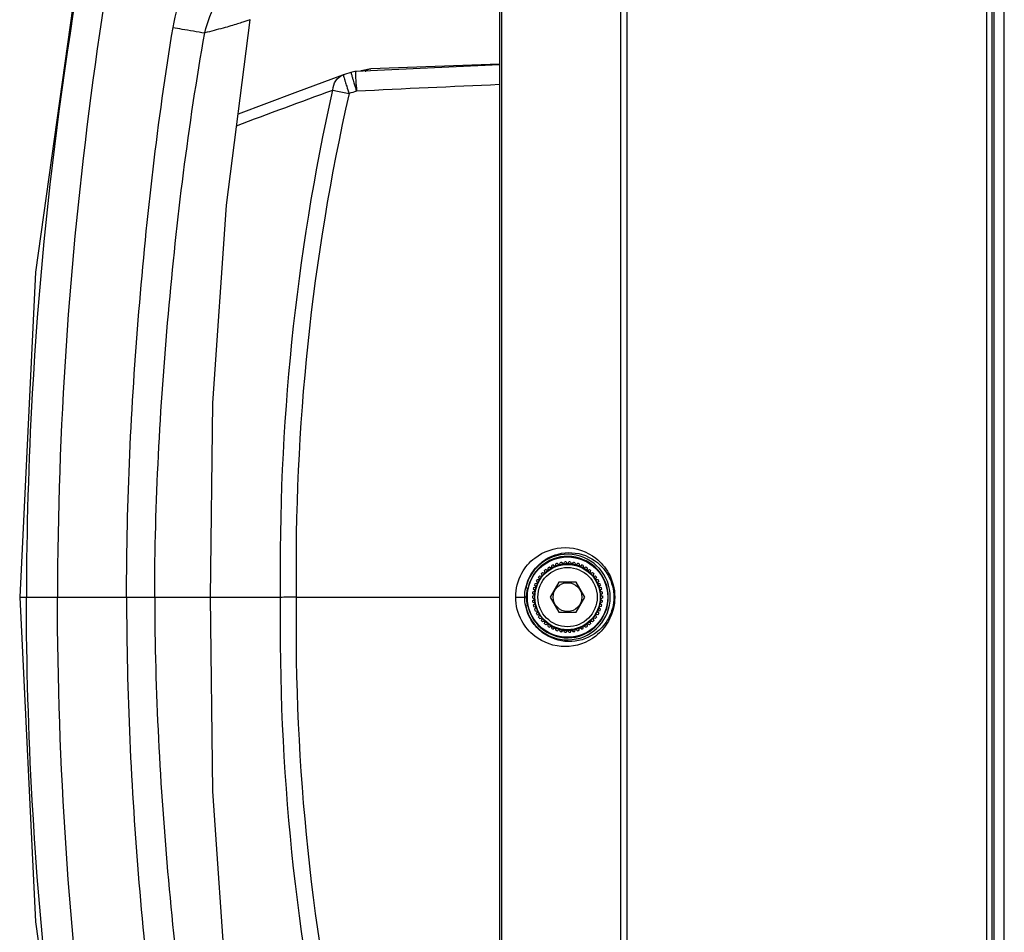
# Model space of a CAD drawing. Units: millimetres. Extents: x 0 to 4950, y 0 to 3500.
# Drawn here: x 2239 to 2337, y 1220 to 1311 of the extents above; entities that cross this region are included whole.
import ezdxf

# ---------------------------------------------------------------- set-up
doc = ezdxf.new("R2010")
doc.units = ezdxf.units.MM
doc.header["$LTSCALE"] = 272.25
doc.layers.get('0').update_dxf_attribs({"linetype": 'CONTINUOUS'})
doc.layers.add('06___PRT_ALL_SURFS', color=7, linetype='CONTINUOUS')

msp = doc.modelspace()

# ---------------------------------------------------------------- linework, layer by layer
at = {"color": 7, "linetype": 'Continuous'}
for p, q in [((2286.436, 1137.751), (2286.436, 1368.548)), ((2286.626, 1137.762), (2286.626, 1368.538)), ((2334.918, 1217.225), (2334.918, 1355.4)), ((2335.418, 1217.225), (2335.418, 1355.4)), ((2335.641, 1151.123), (2335.641, 1355.176)), ((2336.641, 1151.123), (2336.641, 1355.176)), ((2298.427, 1342.023), (2298.427, 1217.514)), ((2299.075, 1339.631), (2299.075, 1217.278)), ((2272.644, 1305.502), (2272.571, 1305.467)), ((2273.584, 1305.715), (2272.644, 1305.502)), ((2273.042, 1305.461), (2273.075, 1305.491)), ((2273.564, 1305.714), (2273.584, 1305.715)), ((2273.564, 1305.714), (2273.584, 1305.715)), ((2286.397, 1306.183), (2273.584, 1305.715)), ((2270.849, 1305.109), (2270.78, 1305.085)), ((2291.97, 1256.172), (2292.012, 1256.454)), ((2292.159, 1256.502), (2292.358, 1256.298)), ((2292.358, 1256.298), (2292.435, 1256.572)), ((2292.587, 1256.601), (2292.759, 1256.374)), ((2292.759, 1256.374), (2292.87, 1256.637)), ((2293.024, 1256.647), (2293.167, 1256.4)), ((2293.167, 1256.4), (2293.309, 1256.647)), ((2293.463, 1256.637), (2293.574, 1256.374)), ((2293.574, 1256.374), (2293.747, 1256.601)), ((2293.898, 1256.572), (2293.975, 1256.298)), ((2293.975, 1256.298), (2294.175, 1256.502)), ((2294.321, 1256.454), (2294.363, 1256.172)), ((2290.663, 1255.221), (2290.563, 1255.489)), ((2290.669, 1255.601), (2290.942, 1255.519)), ((2290.942, 1255.519), (2290.877, 1255.797)), ((2290.996, 1255.895), (2291.256, 1255.779)), ((2291.256, 1255.779), (2291.227, 1256.063)), ((2291.357, 1256.146), (2291.601, 1255.998)), ((2291.601, 1255.998), (2291.607, 1256.283)), ((2291.747, 1256.349), (2291.97, 1256.172)), ((2294.363, 1256.172), (2294.587, 1256.349)), ((2294.726, 1256.283), (2294.732, 1255.998)), ((2294.732, 1255.998), (2294.976, 1256.146)), ((2295.107, 1256.063), (2295.077, 1255.779)), ((2295.077, 1255.779), (2295.338, 1255.895)), ((2295.457, 1255.797), (2295.392, 1255.519)), ((2295.392, 1255.519), (2295.665, 1255.601)), ((2295.77, 1255.489), (2295.671, 1255.221)), ((2289.942, 1254.51), (2290.226, 1254.534)), ((2290.226, 1254.534), (2290.063, 1254.768)), ((2290.138, 1254.903), (2290.423, 1254.891)), ((2290.423, 1254.891), (2290.29, 1255.144)), ((2290.381, 1255.269), (2290.663, 1255.221)), ((2292.301, 1254.65), (2291.435, 1253.15)), ((2294.033, 1254.65), (2292.301, 1254.65)), ((2294.899, 1253.15), (2294.033, 1254.65)), ((2295.671, 1255.221), (2295.952, 1255.269)), ((2296.043, 1255.144), (2295.911, 1254.891)), ((2295.911, 1254.891), (2296.196, 1254.903)), ((2296.27, 1254.768), (2296.107, 1254.534)), ((2296.107, 1254.534), (2296.392, 1254.51)), ((2289.206, 1254.019), (2289.011, 1254.062)), ((2289.923, 1253.354), (2289.685, 1253.512)), ((2289.705, 1253.665), (2289.974, 1253.759)), ((2289.974, 1253.759), (2289.758, 1253.945)), ((2289.797, 1254.095), (2290.076, 1254.154)), ((2290.076, 1254.154), (2289.885, 1254.366)), ((2296.449, 1254.366), (2296.258, 1254.154)), ((2296.258, 1254.154), (2296.537, 1254.095)), ((2296.575, 1253.945), (2296.359, 1253.759)), ((2296.359, 1253.759), (2296.629, 1253.665)), ((2296.648, 1253.512), (2296.41, 1253.354)), ((2238.641, 1253.15), (2264.615, 1253.15)), ((2266.168, 1253.15), (2286.397, 1253.15)), ((2288.011, 1253.15), (2288.902, 1253.15)), ((2289.096, 1253.15), (2288.902, 1253.15)), ((2289.668, 1253.227), (2289.923, 1253.354)), ((2289.668, 1253.073), (2289.923, 1252.946)), ((2289.685, 1252.788), (2289.923, 1252.946)), ((2289.705, 1252.635), (2289.974, 1252.541)), ((2289.758, 1252.354), (2289.974, 1252.541)), ((2291.435, 1253.15), (2292.301, 1251.65)), ((2294.033, 1251.65), (2294.899, 1253.15)), ((2296.629, 1252.635), (2296.359, 1252.541)), ((2296.575, 1252.354), (2296.359, 1252.541)), ((2296.41, 1253.354), (2296.666, 1253.227)), ((2296.666, 1253.073), (2296.41, 1252.946)), ((2296.41, 1252.946), (2296.648, 1252.788)), ((2289.206, 1252.28), (2289.011, 1252.237)), ((2289.797, 1252.205), (2290.076, 1252.145)), ((2289.885, 1251.933), (2290.076, 1252.145)), ((2289.942, 1251.79), (2290.226, 1251.766)), ((2290.063, 1251.532), (2290.226, 1251.766)), ((2292.301, 1251.65), (2294.033, 1251.65)), ((2296.392, 1251.79), (2296.107, 1251.766)), ((2296.107, 1251.766), (2296.27, 1251.532)), ((2296.537, 1252.205), (2296.258, 1252.145)), ((2296.449, 1251.933), (2296.258, 1252.145)), ((2290.138, 1251.396), (2290.423, 1251.408)), ((2290.29, 1251.156), (2290.423, 1251.408)), ((2290.381, 1251.031), (2290.663, 1251.078)), ((2290.563, 1250.811), (2290.663, 1251.078)), ((2290.942, 1250.781), (2290.669, 1250.698)), ((2290.877, 1250.503), (2290.942, 1250.781)), ((2291.256, 1250.52), (2290.996, 1250.404)), ((2291.227, 1250.237), (2291.256, 1250.52)), ((2295.077, 1250.52), (2295.107, 1250.237)), ((2295.338, 1250.404), (2295.077, 1250.52)), ((2295.392, 1250.781), (2295.457, 1250.503)), ((2295.665, 1250.698), (2295.392, 1250.781)), ((2295.671, 1251.078), (2295.77, 1250.811)), ((2295.952, 1251.031), (2295.671, 1251.078)), ((2295.911, 1251.408), (2296.043, 1251.156)), ((2296.196, 1251.396), (2295.911, 1251.408)), ((2291.601, 1250.302), (2291.357, 1250.154)), ((2291.607, 1250.017), (2291.601, 1250.302)), ((2291.97, 1250.128), (2291.747, 1249.951)), ((2292.012, 1249.846), (2291.97, 1250.128)), ((2292.159, 1249.798), (2292.358, 1250.002)), ((2292.435, 1249.727), (2292.358, 1250.002)), ((2292.587, 1249.698), (2292.759, 1249.925)), ((2292.87, 1249.662), (2292.759, 1249.925)), ((2293.024, 1249.653), (2293.167, 1249.9)), ((2293.309, 1249.653), (2293.167, 1249.9)), ((2293.463, 1249.662), (2293.574, 1249.925)), ((2293.747, 1249.698), (2293.574, 1249.925)), ((2293.898, 1249.727), (2293.975, 1250.002)), ((2294.175, 1249.798), (2293.975, 1250.002)), ((2294.321, 1249.846), (2294.363, 1250.128)), ((2294.587, 1249.951), (2294.363, 1250.128)), ((2294.726, 1250.017), (2294.732, 1250.302)), ((2294.976, 1250.154), (2294.732, 1250.302))]:
    msp.add_line(p, q, dxfattribs=at)
for points in [[(2247.842, 1333.573), (2244.978, 1319.525), (2240.217, 1285.474), (2238.641, 1253.15)], [(2257.621, 1253.15), (2257.863, 1272.451), (2259.234, 1292.157), (2261.564, 1310.597)], [(2286.397, 1306.098), (2279.931, 1305.811), (2272.12, 1305.446)], [(2270.785, 1305.087), (2266.029, 1303.317), (2260.376, 1301.193)], [(2271.615, 1305.356), (2270.983, 1305.153), (2270.849, 1305.109)]]:
    msp.add_lwpolyline(points, dxfattribs=at)
for radius in [4, 3.25, 2.95, 1.433]:
    msp.add_circle((2293.167, 1253.15), radius, dxfattribs=at)
for centre, radius, start, end in [((2272.216, 1303.448), 2, 92.75773, 107.47318), ((2360.506, 1332.491), 93.763, 197.70971, 198.17488), ((2290.825, 1244.247), 62.106, 107.48623, 108.20542), ((2360.223, 1331.173), 92.31, 196.9832, 197.45567), ((2346.045, 1307.017), 73.966, 182.22871, 182.73837), ((2437.432, -2145.586), 3453.027, 92.50691, 92.743327), ((2479.617, 1256.086), 213.47, 167.23736, 180.78813), ((2293.167, 1253.15), 4.255, 192.38112, 167.61965), ((2293.167, 1253.15), 4.055, 192.38109, 167.6191), ((2293.167, 1253.15), 3.5, 106.736, 109.264), ((2293.167, 1253.15), 3.3, 97.69996, 103.90004), ((2293.167, 1253.15), 3.5, 99.536, 102.064), ((2293.167, 1253.15), 3.3, 90.49996, 96.70004), ((2293.167, 1253.15), 3.5, 92.336, 94.864), ((2293.167, 1253.15), 3.3, 83.29996, 89.50004), ((2293.167, 1253.15), 3.5, 85.136, 87.664), ((2293.167, 1253.15), 3.3, 76.09996, 82.30004), ((2293.167, 1253.15), 3.5, 77.936, 80.464), ((2293.167, 1253.15), 3.5, 70.736, 73.264), ((2293.167, 1253.15), 3.5, 135.536, 138.064), ((2293.167, 1253.15), 3.3, 133.69996, 139.90004), ((2293.167, 1253.15), 3.5, 128.336, 130.864), ((2293.167, 1253.15), 3.3, 126.49996, 132.70004), ((2293.167, 1253.15), 3.5, 121.136, 123.664), ((2293.167, 1253.15), 3.3, 119.29996, 125.50004), ((2293.167, 1253.15), 3.3, 112.09996, 118.30004), ((2293.167, 1253.15), 3.5, 113.936, 116.464), ((2293.167, 1253.15), 3.3, 104.89996, 111.10004), ((2293.167, 1253.15), 3.3, 68.89996, 75.10004), ((2293.167, 1253.15), 3.3, 61.69996, 67.90004), ((2293.167, 1253.15), 3.5, 63.536, 66.064), ((2293.167, 1253.15), 3.3, 54.49996, 60.70004), ((2293.167, 1253.15), 3.5, 56.336, 58.864), ((2293.167, 1253.15), 3.3, 47.29996, 53.50004), ((2293.167, 1253.15), 3.5, 49.136, 51.664), ((2293.167, 1253.15), 3.3, 40.09996, 46.30004), ((2293.167, 1253.15), 3.5, 41.936, 44.464), ((2293.167, 1253.15), 3.5, 157.136, 159.664), ((2293.167, 1253.15), 3.3, 155.29996, 161.50004), ((2293.167, 1253.15), 3.5, 149.936, 152.464), ((2293.167, 1253.15), 3.3, 148.09996, 154.30004), ((2293.167, 1253.15), 3.5, 142.736, 145.264), ((2293.167, 1253.15), 3.3, 140.89996, 147.10004), ((2293.167, 1253.15), 3.3, 32.89996, 39.10004), ((2293.167, 1253.15), 3.5, 34.736, 37.264), ((2293.167, 1253.15), 3.3, 25.69996, 31.90004), ((2293.167, 1253.15), 3.3, 18.49996, 24.70004), ((2293.167, 1253.15), 3.5, 27.536, 30.064), ((2293.167, 1253.15), 3.5, 20.336, 22.864), ((2293.167, 1253.15), 3.5, 171.536, 174.064), ((2293.167, 1253.15), 3.5, 164.336, 166.864), ((2293.167, 1253.15), 3.3, 169.69996, 175.90004), ((2293.167, 1253.15), 3.3, 162.49996, 168.70004), ((2293.167, 1253.15), 3.3, 11.29996, 17.50004), ((2293.167, 1253.15), 3.3, 4.09996, 10.30004), ((2293.167, 1253.15), 3.5, 13.136, 15.664), ((2293.167, 1253.15), 3.5, 5.936, 8.464), ((2479.617, 1250.214), 213.47, 179.21196, 192.76272), ((2293.167, 1253.15), 3.5, 178.736, 181.264), ((2293.167, 1253.15), 3.5, 185.936, 188.464), ((2293.167, 1253.15), 3.3, 176.89996, 183.10004), ((2293.167, 1253.15), 3.3, 184.09996, 190.30004), ((2293.167, 1253.15), 3.3, 191.29996, 197.50004), ((2293.167, 1253.15), 3.3, 342.49996, 348.70004), ((2293.167, 1253.15), 3.3, 349.69996, 355.90004), ((2293.167, 1253.15), 3.3, 356.89996, 3.10004), ((2293.167, 1253.15), 3.5, 351.536, 354.064), ((2293.167, 1253.15), 3.5, 358.736, 1.264), ((2293.167, 1253.15), 3.5, 193.136, 195.664), ((2293.167, 1253.15), 3.5, 200.336, 202.864), ((2293.167, 1253.15), 3.3, 198.49996, 204.70004), ((2293.167, 1253.15), 3.5, 207.536, 210.064), ((2293.167, 1253.15), 3.3, 205.69996, 211.90004), ((2293.167, 1253.15), 3.3, 328.09996, 334.30004), ((2293.167, 1253.15), 3.3, 335.29996, 341.50004), ((2293.167, 1253.15), 3.5, 329.936, 332.464), ((2293.167, 1253.15), 3.5, 337.136, 339.664), ((2293.167, 1253.15), 3.5, 344.336, 346.864), ((2293.167, 1253.15), 3.5, 214.736, 217.264), ((2293.167, 1253.15), 3.3, 212.89996, 219.10004), ((2293.167, 1253.15), 3.5, 221.936, 224.464), ((2293.167, 1253.15), 3.3, 220.09996, 226.30004), ((2293.167, 1253.15), 3.5, 229.136, 231.664), ((2293.167, 1253.15), 3.3, 227.29996, 233.50004), ((2293.167, 1253.15), 3.3, 306.49996, 312.70004), ((2293.167, 1253.15), 3.5, 308.336, 310.864), ((2293.167, 1253.15), 3.3, 313.69996, 319.90004), ((2293.167, 1253.15), 3.5, 315.536, 318.064), ((2293.167, 1253.15), 3.3, 320.89996, 327.10004), ((2293.167, 1253.15), 3.5, 322.736, 325.264), ((2293.167, 1253.15), 3.5, 236.336, 238.864), ((2293.167, 1253.15), 3.3, 234.49996, 240.70004), ((2293.167, 1253.15), 3.3, 241.69996, 247.90004), ((2293.167, 1253.15), 3.5, 243.536, 246.064), ((2293.167, 1253.15), 3.3, 248.89996, 255.10004), ((2293.167, 1253.15), 3.5, 250.736, 253.264), ((2293.167, 1253.15), 3.3, 256.09996, 262.30004), ((2293.167, 1253.15), 3.5, 257.936, 260.464), ((2293.167, 1253.15), 3.3, 263.29996, 269.50004), ((2293.167, 1253.15), 3.5, 265.136, 267.664), ((2293.167, 1253.15), 3.3, 270.49996, 276.70004), ((2293.167, 1253.15), 3.5, 272.336, 274.864), ((2293.167, 1253.15), 3.3, 277.69996, 283.90004), ((2293.167, 1253.15), 3.5, 279.536, 282.064), ((2293.167, 1253.15), 3.3, 284.89996, 291.10004), ((2293.167, 1253.15), 3.5, 286.736, 289.264), ((2293.167, 1253.15), 3.3, 292.09996, 298.30004), ((2293.167, 1253.15), 3.5, 293.936, 296.464), ((2293.167, 1253.15), 3.3, 299.29996, 305.50004), ((2293.167, 1253.15), 3.5, 301.136, 303.664)]:
    msp.add_arc(centre, radius, start, end, dxfattribs=at)
for points, knots in [([(2255.128, 1352.153), (2251.084, 1335.983), (2244.692, 1303.183), (2242.425, 1269.817), (2242.399, 1253.15)], [0, 0, 0, 0, 0.500024, 1, 1, 1, 1]), ([(2248.188, 1333.508), (2243.824, 1313.756), (2240.096, 1286.873), (2239.319, 1259.9), (2239.305, 1253.15)], [0, 0, 0, 0, 0.749813, 1, 1, 1, 1]), ([(2253.903, 1309.822), (2254.365, 1312.613), (2257.055, 1317.947), (2262.329, 1320.825), (2265.049, 1321.284)], [0, 0, 0, 0, 0.506307, 1, 1, 1, 1]), ([(2257.069, 1309.293), (2257.565, 1311.502), (2260.012, 1315.606), (2264.214, 1317.888), (2266.415, 1318.274)], [0, 0, 0, 0, 0.503309, 1, 1, 1, 1]), ([(2261.564, 1310.597), (2261.559, 1310.567), (2261.401, 1310.562), (2261.21, 1310.444), (2260.797, 1310.333), (2260.281, 1310.16), (2259.624, 1309.967), (2258.544, 1309.661), (2257.677, 1309.442), (2257.069, 1309.293)], [0, 0, 0, 0, 0.019093, 0.073748, 0.161784, 0.280653, 0.427444, 0.598607, 1, 1, 1, 1]), ([(2249.286, 1253.15), (2249.257, 1262.633), (2250.22, 1281.599), (2252.357, 1300.465), (2253.903, 1309.822)], [0, 0, 0, 0, 0.499996, 1, 1, 1, 1]), ([(2252.08, 1253.15), (2252.089, 1262.551), (2253.132, 1281.349), (2255.415, 1300.038), (2257.069, 1309.293)], [0, 0, 0, 0, 0.499998, 1, 1, 1, 1]), ([(2253.903, 1309.822), (2254.196, 1309.771), (2255.251, 1309.59), (2256.306, 1309.412), (2257.069, 1309.293)], [0, 0, 0, 0, 0.278071, 1, 1, 1, 1]), ([(2272.135, 1304.14), (2272.129, 1304.291), (2272.119, 1304.713), (2272.09, 1305.137), (2272.112, 1305.408)], [0, 0, 0, 0, 0.356483, 1, 1, 1, 1]), ([(2272.112, 1305.408), (2272.113, 1305.418), (2272.115, 1305.427), (2272.116, 1305.446), (2272.12, 1305.446)], [0, 0, 0, 0, 0.72861, 1, 1, 1, 1]), ([(2269.811, 1303.6), (2269.828, 1303.925), (2269.998, 1304.552), (2270.506, 1304.983), (2270.78, 1305.085)], [0, 0, 0, 0, 0.526002, 1, 1, 1, 1]), ([(2270.849, 1305.109), (2270.838, 1305.105), (2270.873, 1305.039), (2270.877, 1304.954), (2270.938, 1304.779), (2270.973, 1304.652), (2270.996, 1304.578)], [0, 0, 0, 0, 0.067202, 0.260967, 0.575997, 1, 1, 1, 1]), ([(2270.996, 1304.578), (2271.01, 1304.532), (2271.073, 1304.329), (2271.137, 1304.126), (2271.187, 1303.968)], [0, 0, 0, 0, 0.222648, 1, 1, 1, 1]), ([(2271.615, 1305.356), (2271.605, 1305.352), (2271.636, 1305.289), (2271.633, 1305.258), (2271.641, 1305.226)], [0, 0, 0, 0, 0.257009, 1, 1, 1, 1]), ([(2271.641, 1305.226), (2271.648, 1305.201), (2271.684, 1305.066), (2271.723, 1304.932), (2271.754, 1304.824)], [0, 0, 0, 0, 0.190166, 1, 1, 1, 1]), ([(2271.754, 1304.824), (2271.768, 1304.778), (2271.828, 1304.573), (2271.89, 1304.369), (2271.938, 1304.21)], [0, 0, 0, 0, 0.222526, 1, 1, 1, 1]), ([(2269.811, 1303.6), (2269.911, 1303.579), (2270.449, 1303.464), (2270.986, 1303.343), (2271.422, 1303.244)], [0, 0, 0, 0, 0.186945, 1, 1, 1, 1]), ([(2288.011, 1253.15), (2288.011, 1253.97), (2288.401, 1255.476), (2290.091, 1257.459), (2292.944, 1258.459), (2295.795, 1257.454), (2297.48, 1255.471), (2297.869, 1253.968), (2297.869, 1253.15)], [0, 0, 0, 0, 0.161021, 0.290021, 0.500259, 0.710485, 0.839403, 1, 1, 1, 1]), ([(2289.011, 1254.062), (2289.147, 1254.71), (2289.668, 1255.831), (2291.235, 1257.241), (2293.634, 1257.865), (2295.994, 1256.936), (2297.435, 1255.201), (2297.773, 1253.879), (2297.773, 1253.15)], [0, 0, 0, 0, 0.154627, 0.276936, 0.483964, 0.696903, 0.829796, 1, 1, 1, 1]), ([(2248.188, 1172.791), (2243.824, 1192.544), (2240.096, 1219.427), (2239.319, 1246.4), (2239.305, 1253.15)], [0, 0, 0, 0, 0.749813, 1, 1, 1, 1]), ([(2255.128, 1154.146), (2251.084, 1170.317), (2244.692, 1203.116), (2242.425, 1236.483), (2242.399, 1253.15)], [0, 0, 0, 0, 0.500024, 1, 1, 1, 1]), ([(2249.286, 1253.15), (2249.257, 1243.666), (2250.22, 1224.701), (2252.357, 1205.834), (2253.903, 1196.478)], [0, 0, 0, 0, 0.499996, 1, 1, 1, 1]), ([(2252.08, 1253.15), (2252.089, 1243.748), (2253.132, 1224.95), (2255.415, 1206.262), (2257.069, 1197.007)], [0, 0, 0, 0, 0.499998, 1, 1, 1, 1]), ([(2264.615, 1253.15), (2264.717, 1253.154), (2265.235, 1253.17), (2265.753, 1253.179), (2266.168, 1253.185)], [0, 0, 0, 0, 0.198775, 1, 1, 1, 1]), ([(2297.869, 1253.15), (2297.869, 1252.33), (2297.479, 1250.824), (2295.788, 1248.841), (2292.935, 1247.84), (2290.084, 1248.846), (2288.399, 1250.829), (2288.011, 1252.332), (2288.011, 1253.15)], [0, 0, 0, 0, 0.16104, 0.29003, 0.500264, 0.710492, 0.839425, 1, 1, 1, 1]), ([(2297.773, 1253.15), (2297.773, 1252.419), (2297.434, 1251.094), (2295.989, 1249.36), (2293.627, 1248.435), (2291.23, 1249.061), (2289.666, 1250.471), (2289.147, 1251.591), (2289.011, 1252.237)], [0, 0, 0, 0, 0.170678, 0.303603, 0.5165, 0.723475, 0.845719, 1, 1, 1, 1])]:
    msp.add_open_spline(points, degree=3, knots=knots, dxfattribs=at)
for points in [[(2273.075, 1305.491), (2273.166, 1305.571), (2273.271, 1305.641), (2273.385, 1305.679)], [(2273.385, 1305.679), (2273.443, 1305.699), (2273.504, 1305.71), (2273.564, 1305.714)], [(2260.231, 1300.05), (2263.42, 1301.246), (2266.608, 1302.442), (2269.811, 1303.6)], [(2264.615, 1253.15), (2264.391, 1270.054), (2266.104, 1287.106), (2269.811, 1303.6)], [(2288.902, 1253.15), (2288.902, 1253.456), (2288.946, 1253.763), (2289.011, 1254.062)], [(2289.096, 1253.15), (2289.096, 1253.288), (2289.106, 1253.425), (2289.124, 1253.562)], [(2289.124, 1253.562), (2289.143, 1253.716), (2289.173, 1253.868), (2289.206, 1254.019)], [(2269.811, 1202.699), (2266.104, 1219.194), (2264.391, 1236.245), (2264.615, 1253.15)], [(2289.011, 1252.237), (2288.946, 1252.537), (2288.902, 1252.843), (2288.902, 1253.15)], [(2289.13, 1252.689), (2289.108, 1252.842), (2289.096, 1252.996), (2289.096, 1253.15)], [(2289.206, 1252.28), (2289.176, 1252.416), (2289.149, 1252.552), (2289.13, 1252.689)]]:
    msp.add_open_spline(points, degree=3, dxfattribs=at)
at = {"layer": '06___PRT_ALL_SURFS', "color": 7, "linetype": 'Continuous'}
for points in [[(2238.641, 1253.15), (2240.217, 1220.825), (2244.978, 1186.775), (2247.842, 1172.727)], [(2261.564, 1195.703), (2259.234, 1214.143), (2257.863, 1233.848), (2257.621, 1253.15)]]:
    msp.add_lwpolyline(points, dxfattribs=at)

doc.saveas('drawing.dxf')
